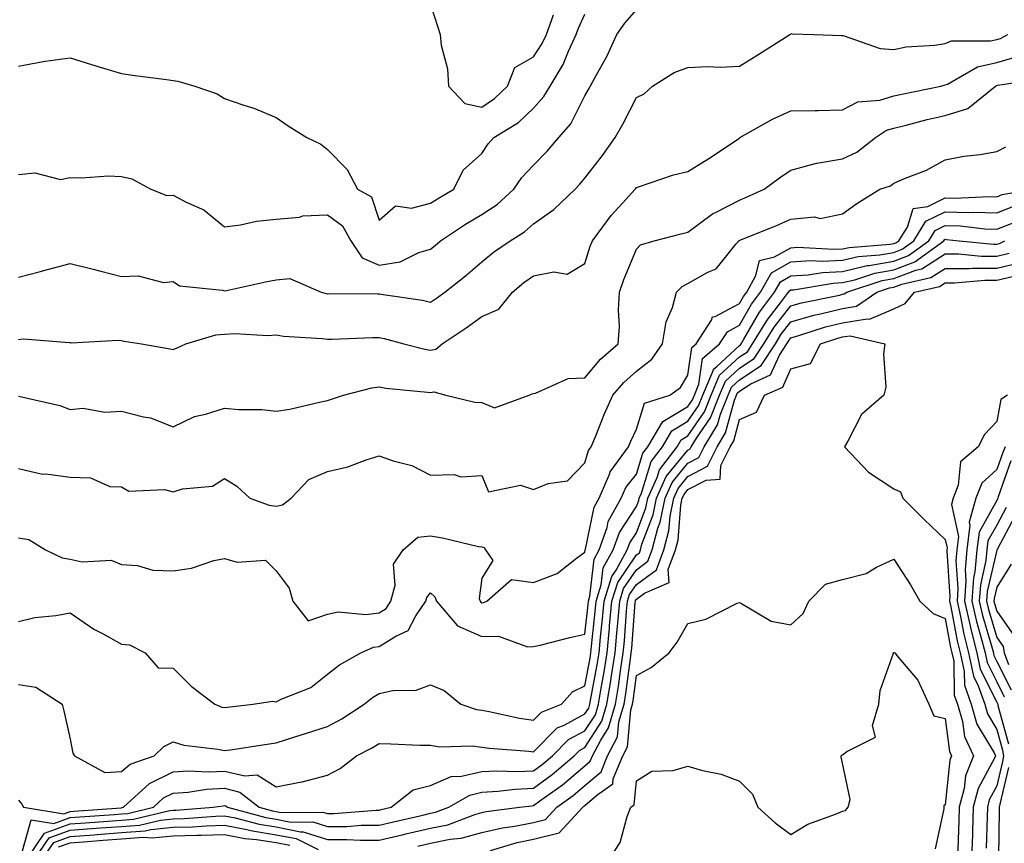
# Model space of a CAD drawing. Units: inches. Extents: x 1018643 to 1021283, y 7242458 to 7245098.
# Drawn here: x 1019338 to 1019530, y 7243195 to 7243355 of the extents above; entities that cross this region are included whole.
import ezdxf

# ---------------------------------------------------------------- set-up
doc = ezdxf.new("R2010")
doc.units = ezdxf.units.IN
doc.header["$MEASUREMENT"] = 0
doc.layers.add('Contour_10187242', color=7, linetype='Continuous', true_color=0xa22877)

msp = doc.modelspace()

# ---------------------------------------------------------------- linework, layer by layer
at = {"layer": 'Contour_10187242'}
for points in [[(1019418.05, 7243357.79, 2954), (1019419.49, 7243353.36, 2954), (1019419.94, 7243351.92, 2954), (1019420.12, 7243349.85, 2954), (1019421.38, 7243345.25, 2954), (1019421.57, 7243341.92, 2954), (1019424.7, 7243338.57, 2954), (1019428.05, 7243337.86, 2954), (1019430.47, 7243339.5, 2954), (1019433.02, 7243341.92, 2954), (1019434.45, 7243345.52, 2954), (1019438.05, 7243347.6, 2954), (1019439.77, 7243350.2, 2954), (1019440.56, 7243351.92, 2954), (1019441.92, 7243355.79, 2954)], [(1019338.05, 7243324.79, 2952), (1019341.22, 7243325.09, 2952), (1019346.19, 7243323.78, 2952), (1019348.05, 7243324.2, 2952), (1019350.24, 7243324.11, 2952), (1019355.49, 7243324.48, 2952), (1019358.05, 7243324.39, 2952), (1019360.03, 7243323.9, 2952), (1019363.75, 7243321.92, 2952), (1019366.8, 7243320.67, 2952), (1019368.05, 7243320.74, 2952), (1019370.57, 7243319.4, 2952), (1019374.04, 7243317.91, 2952), (1019378.05, 7243314.63, 2952), (1019381.12, 7243314.99, 2952), (1019384.23, 7243315.74, 2952), (1019388.05, 7243316.09, 2952), (1019392.59, 7243316.46, 2952), (1019393.23, 7243316.74, 2952), (1019398.05, 7243316.92, 2952), (1019400.95, 7243314.82, 2952), (1019402.58, 7243311.92, 2952), (1019404.75, 7243308.62, 2952), (1019408.05, 7243307.19, 2952), (1019412.17, 7243307.8, 2952), (1019415.76, 7243309.63, 2952), (1019418.05, 7243310.29, 2952), (1019418.96, 7243311.01, 2952), (1019420.02, 7243311.92, 2952), (1019424.87, 7243315.1, 2952), (1019428.05, 7243317.01, 2952), (1019431.01, 7243318.96, 2952), (1019434.25, 7243321.92, 2952), (1019435.8, 7243324.17, 2952), (1019438.05, 7243326.57, 2952), (1019440.7, 7243329.27, 2952), (1019442.96, 7243331.92, 2952), (1019445.34, 7243334.63, 2952), (1019448.05, 7243340.05, 2952), (1019448.73, 7243341.24, 2952), (1019450.27, 7243344.14, 2952), (1019452.27, 7243347.7, 2952), (1019454.22, 7243351.92, 2952), (1019455.82, 7243354.15, 2952), (1019458.05, 7243356.74, 2952)], [(1019338.05, 7243345.8, 2953), (1019342.81, 7243346.68, 2953), (1019343.17, 7243346.8, 2953), (1019348.05, 7243347.42, 2953), (1019352.23, 7243346.1, 2953), (1019354.54, 7243345.43, 2953), (1019358.05, 7243344.37, 2953), (1019360.18, 7243344.05, 2953), (1019366.74, 7243343.23, 2953), (1019368.05, 7243343.04, 2953), (1019368.99, 7243342.86, 2953), (1019372.25, 7243341.92, 2953), (1019376.59, 7243340.46, 2953), (1019378.05, 7243339.5, 2953), (1019381.77, 7243338.2, 2953), (1019383.75, 7243337.62, 2953), (1019388.05, 7243335.81, 2953), (1019390.37, 7243334.24, 2953), (1019394.02, 7243331.92, 2953), (1019396.76, 7243330.63, 2953), (1019398.05, 7243329.65, 2953), (1019401.87, 7243325.74, 2953), (1019403.85, 7243321.92, 2953), (1019406.56, 7243320.43, 2953), (1019408.05, 7243315.88, 2953), (1019411.26, 7243318.71, 2953), (1019414.37, 7243318.24, 2953), (1019418.05, 7243319.19, 2953), (1019419.71, 7243320.26, 2953), (1019422.56, 7243321.92, 2953), (1019424.38, 7243325.59, 2953), (1019428.05, 7243328.84, 2953), (1019429.26, 7243330.71, 2953), (1019430.37, 7243331.92, 2953), (1019435.12, 7243334.85, 2953), (1019438.05, 7243337.62, 2953), (1019440.09, 7243339.88, 2953), (1019441.27, 7243341.92, 2953), (1019443.84, 7243346.13, 2953), (1019444.86, 7243348.73, 2953), (1019446.34, 7243351.92, 2953), (1019446.79, 7243353.18, 2953), (1019448.05, 7243355.91, 2953)], [(1019338.05, 7243304.82, 2951), (1019342.01, 7243305.88, 2951), (1019343.67, 7243306.3, 2951), (1019348.05, 7243307.51, 2951), (1019352.5, 7243306.37, 2951), (1019353.98, 7243305.99, 2951), (1019358.05, 7243304.95, 2951), (1019361.25, 7243305.12, 2951), (1019366.17, 7243303.8, 2951), (1019368.05, 7243303.99, 2951), (1019369.3, 7243303.17, 2951), (1019377.64, 7243302.33, 2951), (1019378.05, 7243302.19, 2951), (1019378.39, 7243302.26, 2951), (1019386.01, 7243303.96, 2951), (1019388.05, 7243304.31, 2951), (1019390.71, 7243304.58, 2951), (1019396.81, 7243301.92, 2951), (1019397.8, 7243301.67, 2951), (1019398.05, 7243301.63, 2951), (1019398.33, 7243301.64, 2951), (1019407.75, 7243301.62, 2951), (1019408.05, 7243301.63, 2951), (1019408.42, 7243301.55, 2951), (1019416.47, 7243300.34, 2951), (1019418.05, 7243300, 2951), (1019419.2, 7243300.77, 2951), (1019420.82, 7243301.92, 2951), (1019424.87, 7243305.1, 2951), (1019428.05, 7243307.83, 2951), (1019430.3, 7243309.67, 2951), (1019433.55, 7243311.92, 2951), (1019436.34, 7243313.63, 2951), (1019438.05, 7243315.16, 2951), (1019442, 7243317.97, 2951), (1019446.14, 7243321.92, 2951), (1019447.08, 7243322.89, 2951), (1019448.05, 7243324.03, 2951), (1019451.49, 7243328.48, 2951), (1019453.95, 7243331.92, 2951), (1019455.42, 7243334.55, 2951), (1019458.05, 7243339.71, 2951), (1019459.56, 7243340.41, 2951), (1019461.17, 7243341.92, 2951), (1019465.4, 7243344.57, 2951), (1019468.05, 7243345.56, 2951), (1019471.86, 7243345.73, 2951), (1019474.34, 7243345.63, 2951), (1019478.05, 7243345.82, 2951), (1019481.83, 7243348.14, 2951), (1019487.82, 7243351.92, 2951), (1019487.95, 7243352.02, 2951), (1019488.05, 7243352.13, 2951), (1019488.22, 7243352.09, 2951), (1019492.57, 7243351.92, 2951), (1019497.88, 7243351.75, 2951), (1019498.05, 7243351.75, 2951), (1019498.24, 7243351.73, 2951), (1019505.39, 7243349.26, 2951), (1019508.05, 7243349.03, 2951), (1019510.44, 7243349.53, 2951), (1019516, 7243349.87, 2951), (1019518.05, 7243350.2, 2951), (1019519.27, 7243350.7, 2951), (1019526.85, 7243350.72, 2951), (1019528.05, 7243350.98, 2951), (1019528.77, 7243351.2, 2951), (1019530.17, 7243351.92, 2951)], [(1019338.05, 7243292.75, 2950), (1019338.99, 7243292.86, 2950), (1019347.85, 7243292.12, 2950), (1019348.05, 7243292.14, 2950), (1019348.24, 7243292.11, 2950), (1019357.36, 7243292.61, 2950), (1019358.05, 7243292.52, 2950), (1019358.55, 7243292.42, 2950), (1019361.93, 7243291.92, 2950), (1019367.1, 7243290.97, 2950), (1019368.05, 7243290.82, 2950), (1019368.87, 7243291.1, 2950), (1019370.52, 7243291.92, 2950), (1019376.35, 7243293.62, 2950), (1019378.05, 7243293.78, 2950), (1019380.02, 7243293.89, 2950), (1019386.47, 7243293.5, 2950), (1019388.05, 7243293.63, 2950), (1019389.51, 7243293.38, 2950), (1019397.02, 7243292.95, 2950), (1019398.05, 7243292.8, 2950), (1019398.95, 7243292.82, 2950), (1019406.86, 7243293.11, 2950), (1019408.05, 7243293.13, 2950), (1019409.06, 7243292.93, 2950), (1019412.84, 7243291.92, 2950), (1019416.96, 7243290.83, 2950), (1019418.05, 7243290.65, 2950), (1019419.11, 7243290.86, 2950), (1019420.32, 7243291.92, 2950), (1019424.95, 7243295.02, 2950), (1019428.05, 7243297.18, 2950), (1019431.32, 7243298.65, 2950), (1019433.95, 7243301.92, 2950), (1019436.18, 7243303.79, 2950), (1019438.05, 7243305.11, 2950), (1019442.03, 7243305.9, 2950), (1019444.57, 7243305.4, 2950), (1019448.05, 7243307.46, 2950), (1019449.09, 7243310.88, 2950), (1019449.49, 7243311.92, 2950), (1019453.14, 7243316.83, 2950), (1019455.32, 7243319.19, 2950), (1019457.83, 7243321.92, 2950), (1019457.92, 7243322.05, 2950), (1019458.05, 7243322.23, 2950), (1019458.48, 7243322.35, 2950), (1019465.26, 7243324.71, 2950), (1019468.05, 7243325.33, 2950), (1019472.12, 7243327.85, 2950), (1019477.85, 7243331.72, 2950), (1019478.05, 7243331.85, 2950), (1019478.09, 7243331.88, 2950), (1019478.15, 7243331.92, 2950), (1019484.46, 7243335.51, 2950), (1019488.05, 7243337.11, 2950), (1019492.78, 7243337.19, 2950), (1019493.35, 7243337.22, 2950), (1019498.05, 7243337.31, 2950), (1019501.08, 7243338.89, 2950), (1019505.36, 7243339.23, 2950), (1019508.05, 7243340.01, 2950), (1019509.59, 7243340.38, 2950), (1019517.17, 7243341.92, 2950), (1019517.84, 7243342.13, 2950), (1019518.05, 7243342.15, 2950), (1019518.45, 7243342.32, 2950), (1019524.3, 7243345.67, 2950), (1019528.05, 7243346.51, 2950), (1019532.26, 7243347.71, 2950)], [(1019338.05, 7243281.73, 2949), (1019338.31, 7243281.66, 2949), (1019346.07, 7243279.94, 2949), (1019348.05, 7243279.15, 2949), (1019350.59, 7243279.38, 2949), (1019354.77, 7243278.64, 2949), (1019358.05, 7243278.81, 2949), (1019362.27, 7243277.7, 2949), (1019363.68, 7243277.55, 2949), (1019368.05, 7243275.78, 2949), (1019372.18, 7243277.79, 2949), (1019374.35, 7243278.22, 2949), (1019378.05, 7243279.43, 2949), (1019380.82, 7243279.15, 2949), (1019385.29, 7243279.16, 2949), (1019388.05, 7243278.8, 2949), (1019390.74, 7243279.23, 2949), (1019396.76, 7243280.63, 2949), (1019398.05, 7243280.87, 2949), (1019398.82, 7243281.15, 2949), (1019401.13, 7243281.92, 2949), (1019406.63, 7243283.34, 2949), (1019408.05, 7243283.52, 2949), (1019409.4, 7243283.27, 2949), (1019417.44, 7243282.53, 2949), (1019418.05, 7243282.43, 2949), (1019418.68, 7243282.55, 2949), (1019421.01, 7243281.92, 2949), (1019426.69, 7243280.56, 2949), (1019428.05, 7243280.51, 2949), (1019430.51, 7243279.46, 2949), (1019437.21, 7243281.92, 2949), (1019437.8, 7243282.17, 2949), (1019438.05, 7243282.26, 2949), (1019438.42, 7243282.29, 2949), (1019444.79, 7243285.18, 2949), (1019448.05, 7243285.31, 2949), (1019451.05, 7243288.92, 2949), (1019454.49, 7243291.92, 2949), (1019454.74, 7243295.23, 2949), (1019454.57, 7243298.44, 2949), (1019454.78, 7243301.92, 2949), (1019455.61, 7243304.36, 2949), (1019458.05, 7243310.26, 2949), (1019458.85, 7243311.12, 2949), (1019461.52, 7243311.92, 2949), (1019466.73, 7243313.24, 2949), (1019468.05, 7243313.6, 2949), (1019472.82, 7243317.15, 2949), (1019473.64, 7243317.51, 2949), (1019478.05, 7243319.77, 2949), (1019479.56, 7243320.41, 2949), (1019482.84, 7243321.92, 2949), (1019485.83, 7243324.14, 2949), (1019488.05, 7243325.58, 2949), (1019493.03, 7243326.94, 2949), (1019493.07, 7243326.94, 2949), (1019498.05, 7243327.82, 2949), (1019500.88, 7243329.09, 2949), (1019504.48, 7243331.92, 2949), (1019506.62, 7243333.35, 2949), (1019508.05, 7243333.75, 2949), (1019510.46, 7243334.33, 2949), (1019514.55, 7243335.42, 2949), (1019518.05, 7243336.21, 2949), (1019522.4, 7243337.57, 2949), (1019527.81, 7243341.92, 2949), (1019527.96, 7243342.01, 2949), (1019528.05, 7243342.03, 2949), (1019528.21, 7243342.08, 2949), (1019536.61, 7243343.36, 2949)], [(1019338.05, 7243267.71, 2948), (1019342.69, 7243266.56, 2948), (1019343.34, 7243266.63, 2948), (1019348.05, 7243265.98, 2948), (1019352.03, 7243265.9, 2948), (1019355.76, 7243264.21, 2948), (1019358.05, 7243264.11, 2948), (1019359.45, 7243263.32, 2948), (1019366.37, 7243263.6, 2948), (1019368.05, 7243263.18, 2948), (1019369.9, 7243263.77, 2948), (1019375.71, 7243264.26, 2948), (1019378.05, 7243265.78, 2948), (1019380.4, 7243264.27, 2948), (1019382.96, 7243261.92, 2948), (1019386.7, 7243260.57, 2948), (1019388.05, 7243260.39, 2948), (1019389.33, 7243260.64, 2948), (1019390.98, 7243261.92, 2948), (1019394.42, 7243265.55, 2948), (1019398.05, 7243267.08, 2948), (1019401.98, 7243267.99, 2948), (1019405.53, 7243269.4, 2948), (1019408.05, 7243270.17, 2948), (1019410.79, 7243269.18, 2948), (1019414.4, 7243268.27, 2948), (1019418.05, 7243266.4, 2948), (1019422.66, 7243266.53, 2948), (1019423.91, 7243266.06, 2948), (1019428.05, 7243266.33, 2948), (1019429.31, 7243263.18, 2948), (1019435.53, 7243264.44, 2948), (1019438.05, 7243263.63, 2948), (1019440.9, 7243264.77, 2948), (1019444.69, 7243265.28, 2948), (1019448.05, 7243268.77, 2948), (1019448.76, 7243271.21, 2948), (1019449.28, 7243271.92, 2948), (1019450.16, 7243274.03, 2948), (1019451.78, 7243278.19, 2948), (1019453.49, 7243281.92, 2948), (1019455.59, 7243284.38, 2948), (1019458.05, 7243286.57, 2948), (1019461.04, 7243288.93, 2948), (1019463.14, 7243291.92, 2948), (1019463.81, 7243296.16, 2948), (1019465.05, 7243298.92, 2948), (1019465.84, 7243301.92, 2948), (1019466.93, 7243303.04, 2948), (1019468.05, 7243303.6, 2948), (1019471.94, 7243305.81, 2948), (1019473.52, 7243306.45, 2948), (1019477.42, 7243311.3, 2948), (1019477.97, 7243311.92, 2948), (1019478.01, 7243311.96, 2948), (1019478.05, 7243311.98, 2948), (1019478.15, 7243312.02, 2948), (1019485.16, 7243314.81, 2948), (1019488.05, 7243316.1, 2948), (1019492.65, 7243316.52, 2948), (1019493.74, 7243316.23, 2948), (1019498.05, 7243317.15, 2948), (1019500.84, 7243319.13, 2948), (1019505.31, 7243321.92, 2948), (1019507.38, 7243322.59, 2948), (1019508.05, 7243323.08, 2948), (1019510.12, 7243323.99, 2948), (1019514.38, 7243325.59, 2948), (1019518.05, 7243327.63, 2948), (1019521.64, 7243328.33, 2948), (1019524.8, 7243328.67, 2948), (1019528.05, 7243329.21, 2948), (1019529.81, 7243330.16, 2948)], [(1019338.05, 7243254.25, 2947), (1019340.02, 7243253.89, 2947), (1019343.26, 7243251.92, 2947), (1019346.47, 7243250.34, 2947), (1019348.05, 7243250.07, 2947), (1019350.38, 7243249.59, 2947), (1019356.01, 7243249.88, 2947), (1019358.05, 7243249.04, 2947), (1019361.13, 7243248.84, 2947), (1019364.11, 7243247.98, 2947), (1019368.05, 7243247.83, 2947), (1019371.64, 7243248.33, 2947), (1019375.95, 7243249.82, 2947), (1019378.05, 7243250.24, 2947), (1019380.47, 7243249.5, 2947), (1019386, 7243249.87, 2947), (1019388.05, 7243247.81, 2947), (1019390.6, 7243244.47, 2947), (1019391.28, 7243241.92, 2947), (1019394.27, 7243238.14, 2947), (1019398.05, 7243239.38, 2947), (1019400.11, 7243239.86, 2947), (1019405.46, 7243239.33, 2947), (1019408.05, 7243239.68, 2947), (1019409.43, 7243240.54, 2947), (1019410.37, 7243241.92, 2947), (1019411.17, 7243245.05, 2947), (1019410.88, 7243249.09, 2947), (1019412.77, 7243251.92, 2947), (1019415.62, 7243254.35, 2947), (1019418.05, 7243254.63, 2947), (1019420.38, 7243254.25, 2947), (1019427.4, 7243252.57, 2947), (1019428.05, 7243252.46, 2947), (1019428.46, 7243252.33, 2947), (1019428.73, 7243251.92, 2947), (1019430.13, 7243249.84, 2947), (1019428.05, 7243246.43, 2947), (1019427.52, 7243242.45, 2947), (1019427.69, 7243241.92, 2947), (1019427.85, 7243241.72, 2947), (1019428.05, 7243241.64, 2947), (1019428.32, 7243241.65, 2947), (1019428.99, 7243241.92, 2947), (1019433.8, 7243246.17, 2947), (1019438.05, 7243245.58, 2947), (1019442.68, 7243247.29, 2947), (1019446.44, 7243250.31, 2947), (1019448.05, 7243251.46, 2947), (1019448.1, 7243251.87, 2947), (1019448.17, 7243252.04, 2947), (1019449.81, 7243260.16, 2947), (1019450.78, 7243261.92, 2947), (1019452.86, 7243266.73, 2947), (1019452.95, 7243267.02, 2947), (1019456.48, 7243271.92, 2947), (1019456.95, 7243273.02, 2947), (1019458.05, 7243275.33, 2947), (1019459.59, 7243280.38, 2947), (1019464.51, 7243281.92, 2947), (1019466.58, 7243283.39, 2947), (1019468.05, 7243285.84, 2947), (1019468.8, 7243291.17, 2947), (1019469.68, 7243291.92, 2947), (1019472.61, 7243296.48, 2947), (1019472.84, 7243297.13, 2947), (1019473.36, 7243297.23, 2947), (1019478.05, 7243299.71, 2947), (1019478.86, 7243301.11, 2947), (1019479.47, 7243301.92, 2947), (1019481.27, 7243305.14, 2947), (1019481.93, 7243308.04, 2947), (1019484.89, 7243308.76, 2947), (1019488.05, 7243310.56, 2947), (1019489.33, 7243310.64, 2947), (1019496.37, 7243310.24, 2947), (1019498.05, 7243310.33, 2947), (1019499.35, 7243310.62, 2947), (1019507.35, 7243311.22, 2947), (1019508.05, 7243311.34, 2947), (1019508.47, 7243311.5, 2947), (1019509.04, 7243311.92, 2947), (1019510.69, 7243314.56, 2947), (1019511.79, 7243318.18, 2947), (1019514.66, 7243318.53, 2947), (1019518.05, 7243320.21, 2947), (1019519.81, 7243320.16, 2947), (1019526.63, 7243320.5, 2947), (1019528.05, 7243320.46, 2947), (1019529.1, 7243320.87, 2947), (1019535.03, 7243321.92, 2947)], [(1019338.05, 7243237.96, 2946), (1019341.18, 7243238.79, 2946), (1019345.27, 7243239.14, 2946), (1019348.05, 7243239.68, 2946), (1019352.63, 7243236.5, 2946), (1019354.33, 7243235.64, 2946), (1019358.05, 7243233.58, 2946), (1019359.57, 7243233.44, 2946), (1019362.65, 7243231.92, 2946), (1019365.14, 7243229.01, 2946), (1019368.05, 7243228.9, 2946), (1019371.57, 7243225.44, 2946), (1019376.14, 7243221.92, 2946), (1019377.51, 7243221.38, 2946), (1019378.05, 7243221.27, 2946), (1019378.63, 7243221.34, 2946), (1019383.52, 7243221.92, 2946), (1019387.45, 7243222.52, 2946), (1019388.05, 7243222.42, 2946), (1019389.05, 7243222.92, 2946), (1019394.81, 7243225.16, 2946), (1019398.05, 7243227.78, 2946), (1019400.39, 7243229.58, 2946), (1019404.51, 7243231.92, 2946), (1019406.98, 7243232.99, 2946), (1019408.05, 7243233.14, 2946), (1019411.3, 7243235.17, 2946), (1019413.74, 7243236.23, 2946), (1019415.19, 7243239.06, 2946), (1019417.14, 7243241.92, 2946), (1019417.33, 7243242.64, 2946), (1019418.05, 7243243.53, 2946), (1019418.92, 7243242.79, 2946), (1019419.19, 7243241.92, 2946), (1019423.27, 7243237.14, 2946), (1019428.05, 7243235.07, 2946), (1019431.26, 7243235.13, 2946), (1019436.91, 7243233.06, 2946), (1019438.05, 7243233.11, 2946), (1019439.61, 7243233.48, 2946), (1019445.11, 7243234.86, 2946), (1019448.05, 7243235.52, 2946), (1019448.67, 7243241.3, 2946), (1019448.72, 7243241.92, 2946), (1019449.03, 7243242.9, 2946), (1019449.85, 7243250.12, 2946), (1019450.84, 7243251.92, 2946), (1019452.35, 7243256.22, 2946), (1019452.58, 7243257.39, 2946), (1019455.11, 7243261.92, 2946), (1019456, 7243263.97, 2946), (1019458.05, 7243266.57, 2946), (1019459.31, 7243270.66, 2946), (1019460.27, 7243271.92, 2946), (1019463.16, 7243276.81, 2946), (1019468.05, 7243279.73, 2946), (1019468.95, 7243281.02, 2946), (1019469.31, 7243281.92, 2946), (1019470.2, 7243284.07, 2946), (1019470.91, 7243289.06, 2946), (1019474.21, 7243291.92, 2946), (1019475.72, 7243294.25, 2946), (1019478.05, 7243295.49, 2946), (1019480.4, 7243299.57, 2946), (1019482.18, 7243301.92, 2946), (1019484.29, 7243305.68, 2946), (1019488.05, 7243307.83, 2946), (1019491.9, 7243308.07, 2946), (1019494.08, 7243307.95, 2946), (1019498.05, 7243308.14, 2946), (1019501.12, 7243308.85, 2946), (1019505.3, 7243309.17, 2946), (1019508.05, 7243309.65, 2946), (1019509.69, 7243310.28, 2946), (1019511.95, 7243311.92, 2946), (1019514.29, 7243315.68, 2946), (1019518.05, 7243317.55, 2946), (1019522.55, 7243317.42, 2946), (1019523.6, 7243317.47, 2946), (1019528.05, 7243317.32, 2946), (1019531.37, 7243318.6, 2946)], [(1019338.05, 7243225.75, 2945), (1019341.39, 7243225.26, 2945), (1019346.5, 7243221.92, 2945), (1019346.8, 7243220.67, 2945), (1019348.05, 7243215.14, 2945), (1019348.58, 7243212.45, 2945), (1019348.92, 7243211.92, 2945), (1019354.82, 7243208.69, 2945), (1019358.05, 7243208.84, 2945), (1019359.68, 7243210.29, 2945), (1019364.35, 7243211.92, 2945), (1019366.24, 7243213.73, 2945), (1019368.05, 7243214.61, 2945), (1019370.13, 7243214, 2945), (1019376.75, 7243213.22, 2945), (1019378.05, 7243212.94, 2945), (1019379.22, 7243213.09, 2945), (1019385.86, 7243214.11, 2945), (1019388.05, 7243214.4, 2945), (1019391.71, 7243215.58, 2945), (1019393.75, 7243216.22, 2945), (1019398.05, 7243217.63, 2945), (1019400.85, 7243219.12, 2945), (1019405.14, 7243221.92, 2945), (1019406.76, 7243223.21, 2945), (1019408.05, 7243223.99, 2945), (1019410.71, 7243224.58, 2945), (1019415.29, 7243224.68, 2945), (1019418.05, 7243225.71, 2945), (1019420.69, 7243224.56, 2945), (1019423.91, 7243221.92, 2945), (1019427.01, 7243220.88, 2945), (1019428.05, 7243220.76, 2945), (1019429.44, 7243220.53, 2945), (1019435.34, 7243219.21, 2945), (1019438.05, 7243218.83, 2945), (1019439.58, 7243220.39, 2945), (1019443.51, 7243221.92, 2945), (1019445.61, 7243224.36, 2945), (1019448.05, 7243225.5, 2945), (1019449.07, 7243230.9, 2945), (1019449.22, 7243231.92, 2945), (1019449.34, 7243233.21, 2945), (1019450.06, 7243239.91, 2945), (1019450.25, 7243241.92, 2945), (1019451.22, 7243245.09, 2945), (1019451.59, 7243248.38, 2945), (1019453.56, 7243251.92, 2945), (1019454.73, 7243255.24, 2945), (1019458.05, 7243260.3, 2945), (1019458.5, 7243261.47, 2945), (1019458.59, 7243261.92, 2945), (1019459.03, 7243262.9, 2945), (1019460.92, 7243269.05, 2945), (1019463.11, 7243271.92, 2945), (1019464.94, 7243275.03, 2945), (1019468.05, 7243276.88, 2945), (1019470.12, 7243279.85, 2945), (1019470.94, 7243281.92, 2945), (1019473, 7243286.87, 2945), (1019473.01, 7243286.96, 2945), (1019473.59, 7243287.46, 2945), (1019478.05, 7243291.58, 2945), (1019478.26, 7243291.71, 2945), (1019478.39, 7243291.92, 2945), (1019478.93, 7243292.8, 2945), (1019481.95, 7243298.02, 2945), (1019484.9, 7243301.92, 2945), (1019486.03, 7243303.94, 2945), (1019488.05, 7243305.09, 2945), (1019491.44, 7243305.31, 2945), (1019494.2, 7243305.77, 2945), (1019498.05, 7243305.96, 2945), (1019502.89, 7243307.08, 2945), (1019503.24, 7243307.11, 2945), (1019508.05, 7243307.96, 2945), (1019510.91, 7243309.06, 2945), (1019514.85, 7243311.92, 2945), (1019516.08, 7243313.89, 2945), (1019518.05, 7243314.87, 2945), (1019520.92, 7243314.79, 2945), (1019525.72, 7243314.25, 2945), (1019528.05, 7243314.18, 2945), (1019531.72, 7243315.59, 2945)], [(1019338.05, 7243203.33, 2944), (1019338.66, 7243202.53, 2944), (1019339, 7243201.92, 2944), (1019346.81, 7243200.68, 2944), (1019348.05, 7243201.13, 2944), (1019348.78, 7243201.19, 2944), (1019357.96, 7243201.83, 2944), (1019358.05, 7243201.84, 2944), (1019358.12, 7243201.85, 2944), (1019358.42, 7243201.92, 2944), (1019363.45, 7243206.52, 2944), (1019368.05, 7243208.8, 2944), (1019370.99, 7243208.98, 2944), (1019374.93, 7243208.8, 2944), (1019378.05, 7243208.96, 2944), (1019381.96, 7243208.01, 2944), (1019384.36, 7243208.23, 2944), (1019388.05, 7243205.9, 2944), (1019392.97, 7243206.84, 2944), (1019393.12, 7243206.85, 2944), (1019398.05, 7243208.18, 2944), (1019400.52, 7243209.45, 2944), (1019403.66, 7243211.92, 2944), (1019406.6, 7243213.37, 2944), (1019408.05, 7243214.27, 2944), (1019410.37, 7243214.24, 2944), (1019415.98, 7243213.99, 2944), (1019418.05, 7243213.96, 2944), (1019419.78, 7243213.65, 2944), (1019426.12, 7243213.85, 2944), (1019428.05, 7243213.61, 2944), (1019429.51, 7243213.38, 2944), (1019437.13, 7243212.84, 2944), (1019438.05, 7243212.71, 2944), (1019442.63, 7243217.34, 2944), (1019444, 7243217.87, 2944), (1019448.05, 7243220.04, 2944), (1019448.79, 7243221.18, 2944), (1019449.02, 7243221.92, 2944), (1019449.2, 7243223.07, 2944), (1019450.42, 7243229.55, 2944), (1019450.78, 7243231.92, 2944), (1019451.07, 7243234.94, 2944), (1019451.45, 7243238.52, 2944), (1019451.76, 7243241.92, 2944), (1019453.25, 7243246.72, 2944), (1019454.09, 7243247.96, 2944), (1019456.28, 7243251.92, 2944), (1019456.74, 7243253.23, 2944), (1019458.05, 7243255.22, 2944), (1019459.9, 7243260.07, 2944), (1019460.26, 7243261.92, 2944), (1019462.06, 7243265.93, 2944), (1019462.53, 7243267.44, 2944), (1019465.95, 7243271.92, 2944), (1019466.73, 7243273.24, 2944), (1019468.05, 7243274.03, 2944), (1019471.28, 7243278.69, 2944), (1019472.57, 7243281.92, 2944), (1019474.18, 7243285.79, 2944), (1019478.05, 7243289.36, 2944), (1019479.6, 7243290.37, 2944), (1019480.61, 7243291.92, 2944), (1019483.45, 7243296.52, 2944), (1019486.25, 7243300.12, 2944), (1019487.61, 7243301.92, 2944), (1019487.77, 7243302.2, 2944), (1019488.05, 7243302.37, 2944), (1019488.53, 7243302.4, 2944), (1019496.28, 7243303.69, 2944), (1019498.05, 7243303.78, 2944), (1019500.46, 7243304.33, 2944), (1019504.36, 7243305.61, 2944), (1019508.05, 7243306.28, 2944), (1019512.14, 7243307.83, 2944), (1019517.75, 7243311.92, 2944), (1019517.86, 7243312.11, 2944), (1019518.05, 7243312.19, 2944), (1019518.31, 7243312.18, 2944), (1019520.73, 7243311.92, 2944), (1019527.4, 7243311.27, 2944), (1019528.05, 7243311.27, 2944), (1019528.59, 7243311.38, 2944), (1019529.62, 7243311.92, 2944)], [(1019338.45, 7243192.32, 2943), (1019340.5, 7243199.47, 2943), (1019344.91, 7243198.78, 2943), (1019348.05, 7243199.91, 2943), (1019349.92, 7243200.05, 2943), (1019356.65, 7243200.52, 2943), (1019358.05, 7243200.63, 2943), (1019359.25, 7243200.72, 2943), (1019364.21, 7243201.92, 2943), (1019366.21, 7243203.76, 2943), (1019368.05, 7243204.66, 2943), (1019370.98, 7243204.85, 2943), (1019374.54, 7243205.43, 2943), (1019378.05, 7243205.6, 2943), (1019381.01, 7243204.88, 2943), (1019384.74, 7243201.92, 2943), (1019387.35, 7243201.22, 2943), (1019388.05, 7243201.11, 2943), (1019389.06, 7243200.91, 2943), (1019397.12, 7243200.99, 2943), (1019398.05, 7243200.7, 2943), (1019399.26, 7243200.71, 2943), (1019407.5, 7243201.37, 2943), (1019408.05, 7243201.38, 2943), (1019408.49, 7243201.48, 2943), (1019410.42, 7243201.92, 2943), (1019414.68, 7243205.29, 2943), (1019418.05, 7243206.17, 2943), (1019422.08, 7243207.89, 2943), (1019424.06, 7243207.93, 2943), (1019428.05, 7243208.86, 2943), (1019430.96, 7243209.01, 2943), (1019434.98, 7243208.85, 2943), (1019438.05, 7243208.98, 2943), (1019439.74, 7243210.23, 2943), (1019441.72, 7243211.92, 2943), (1019444.88, 7243215.09, 2943), (1019448.05, 7243216.79, 2943), (1019450.08, 7243219.89, 2943), (1019450.67, 7243221.92, 2943), (1019451.18, 7243225.05, 2943), (1019451.77, 7243228.2, 2943), (1019452.36, 7243231.92, 2943), (1019452.8, 7243236.67, 2943), (1019452.84, 7243237.13, 2943), (1019453.27, 7243241.92, 2943), (1019454.41, 7243245.56, 2943), (1019458.05, 7243250.92, 2943), (1019458.63, 7243251.34, 2943), (1019458.84, 7243251.92, 2943), (1019459.13, 7243253, 2943), (1019461.28, 7243258.69, 2943), (1019461.94, 7243261.92, 2943), (1019463.83, 7243266.14, 2943), (1019468.05, 7243271.26, 2943), (1019468.48, 7243271.49, 2943), (1019468.7, 7243271.92, 2943), (1019469.74, 7243273.61, 2943), (1019472.45, 7243277.52, 2943), (1019474.2, 7243281.92, 2943), (1019475.34, 7243284.63, 2943), (1019478.05, 7243287.14, 2943), (1019480.95, 7243289.02, 2943), (1019482.83, 7243291.92, 2943), (1019484.82, 7243295.15, 2943), (1019488.05, 7243299.3, 2943), (1019490.09, 7243299.88, 2943), (1019497.5, 7243301.37, 2943), (1019498.05, 7243301.51, 2943), (1019498.4, 7243301.57, 2943), (1019498.91, 7243301.92, 2943), (1019505.79, 7243304.18, 2943), (1019508.05, 7243304.59, 2943), (1019512.35, 7243306.22, 2943), (1019513.49, 7243306.48, 2943), (1019518.05, 7243309.38, 2943), (1019520.59, 7243309.38, 2943), (1019525.07, 7243308.94, 2943), (1019528.05, 7243308.93, 2943), (1019530.47, 7243309.5, 2943)], [(1019339.69, 7243191.92, 2942), (1019343.08, 7243196.89, 2942), (1019348.05, 7243198.69, 2942), (1019351.06, 7243198.91, 2942), (1019355.34, 7243199.21, 2942), (1019358.05, 7243199.42, 2942), (1019360.37, 7243199.6, 2942), (1019367.42, 7243201.3, 2942), (1019368.05, 7243201.36, 2942), (1019368.6, 7243201.37, 2942), (1019375.84, 7243201.92, 2942), (1019377.75, 7243202.22, 2942), (1019378.05, 7243202.24, 2942), (1019378.3, 7243202.17, 2942), (1019378.64, 7243201.92, 2942), (1019386.05, 7243199.92, 2942), (1019388.05, 7243199.61, 2942), (1019390.92, 7243199.05, 2942), (1019395.22, 7243199.09, 2942), (1019398.05, 7243198.17, 2942), (1019401.77, 7243198.2, 2942), (1019404.56, 7243198.43, 2942), (1019408.05, 7243198.46, 2942), (1019410.85, 7243199.12, 2942), (1019416.53, 7243200.4, 2942), (1019418.05, 7243200.75, 2942), (1019419.03, 7243200.94, 2942), (1019421.6, 7243201.92, 2942), (1019425.67, 7243204.3, 2942), (1019428.05, 7243204.87, 2942), (1019431.16, 7243205.03, 2942), (1019434.51, 7243205.46, 2942), (1019438.05, 7243205.61, 2942), (1019441.68, 7243208.29, 2942), (1019445.94, 7243211.92, 2942), (1019447, 7243212.97, 2942), (1019448.05, 7243213.54, 2942), (1019451.36, 7243218.61, 2942), (1019452.33, 7243221.92, 2942), (1019453.14, 7243226.83, 2942), (1019453.16, 7243227.03, 2942), (1019453.92, 7243231.92, 2942), (1019454.27, 7243235.7, 2942), (1019454.48, 7243238.35, 2942), (1019454.8, 7243241.92, 2942), (1019455.57, 7243244.4, 2942), (1019458.05, 7243248.05, 2942), (1019460.28, 7243249.69, 2942), (1019461.1, 7243251.92, 2942), (1019462.23, 7243256.1, 2942), (1019462.68, 7243257.29, 2942), (1019463.61, 7243261.92, 2942), (1019464.98, 7243264.99, 2942), (1019468.05, 7243268.7, 2942), (1019470.16, 7243269.81, 2942), (1019471.21, 7243271.92, 2942), (1019473.81, 7243276.16, 2942), (1019474.38, 7243278.25, 2942), (1019475.84, 7243281.92, 2942), (1019476.49, 7243283.48, 2942), (1019478.05, 7243284.93, 2942), (1019482.3, 7243287.67, 2942), (1019485.04, 7243291.92, 2942), (1019486.18, 7243293.79, 2942), (1019488.05, 7243296.17, 2942), (1019492.53, 7243297.44, 2942), (1019493.82, 7243297.69, 2942), (1019498.05, 7243298.75, 2942), (1019500.78, 7243299.19, 2942), (1019504.72, 7243301.92, 2942), (1019507.23, 7243302.74, 2942), (1019508.05, 7243302.89, 2942), (1019509.62, 7243303.49, 2942), (1019515.22, 7243304.75, 2942), (1019518.05, 7243306.55, 2942), (1019522.68, 7243306.55, 2942), (1019523.36, 7243306.61, 2942), (1019528.05, 7243306.61, 2942), (1019532.37, 7243307.6, 2942)], [(1019341.19, 7243191.92, 2941), (1019343.98, 7243195.99, 2941), (1019348.05, 7243197.47, 2941), (1019352.19, 7243197.78, 2941), (1019354.04, 7243197.91, 2941), (1019358.05, 7243198.21, 2941), (1019361.51, 7243198.46, 2941), (1019365.58, 7243199.45, 2941), (1019368.05, 7243199.7, 2941), (1019370.21, 7243199.76, 2941), (1019376.35, 7243200.22, 2941), (1019378.05, 7243200.27, 2941), (1019380.09, 7243199.88, 2941), (1019384.75, 7243198.62, 2941), (1019388.05, 7243198.1, 2941), (1019392.79, 7243197.18, 2941), (1019393.31, 7243197.18, 2941), (1019398.05, 7243195.65, 2941), (1019401.81, 7243195.68, 2941), (1019404.46, 7243195.51, 2941), (1019408.05, 7243195.54, 2941), (1019412.78, 7243196.65, 2941), (1019413.23, 7243196.74, 2941), (1019418.05, 7243197.86, 2941), (1019421.43, 7243198.54, 2941), (1019426.65, 7243200.52, 2941), (1019428.05, 7243200.9, 2941), (1019428.87, 7243201.1, 2941), (1019435.35, 7243201.92, 2941), (1019437.74, 7243202.23, 2941), (1019438.05, 7243202.24, 2941), (1019439.28, 7243203.15, 2941), (1019443.67, 7243206.3, 2941), (1019448.05, 7243209.99, 2941), (1019449.09, 7243210.88, 2941), (1019449.52, 7243211.92, 2941), (1019451.11, 7243214.98, 2941), (1019452.64, 7243217.33, 2941), (1019453.98, 7243221.92, 2941), (1019454.55, 7243225.42, 2941), (1019455.01, 7243228.88, 2941), (1019455.48, 7243231.92, 2941), (1019455.71, 7243234.26, 2941), (1019456.15, 7243240.02, 2941), (1019456.31, 7243241.92, 2941), (1019456.72, 7243243.25, 2941), (1019458.05, 7243245.19, 2941), (1019461.93, 7243248.04, 2941), (1019463.36, 7243251.92, 2941), (1019464.36, 7243255.61, 2941), (1019464.59, 7243258.46, 2941), (1019465.29, 7243261.92, 2941), (1019466.15, 7243263.82, 2941), (1019468.05, 7243266.14, 2941), (1019471.83, 7243268.14, 2941), (1019473.73, 7243271.92, 2941), (1019475.37, 7243274.6, 2941), (1019477.09, 7243280.96, 2941), (1019477.47, 7243281.92, 2941), (1019477.64, 7243282.33, 2941), (1019478.05, 7243282.71, 2941), (1019480.28, 7243284.15, 2941), (1019484.09, 7243285.88, 2941), (1019485.81, 7243289.68, 2941), (1019487.26, 7243291.92, 2941), (1019487.56, 7243292.41, 2941), (1019488.05, 7243293.04, 2941), (1019489.61, 7243293.48, 2941), (1019494.8, 7243295.17, 2941), (1019498.05, 7243295.98, 2941), (1019502.88, 7243296.75, 2941), (1019503.31, 7243296.66, 2941), (1019508.05, 7243298.72, 2941), (1019510.24, 7243299.73, 2941), (1019512.05, 7243301.92, 2941), (1019516.95, 7243303.02, 2941), (1019518.05, 7243303.73, 2941), (1019519.85, 7243303.72, 2941), (1019525.7, 7243304.27, 2941), (1019528.05, 7243304.27, 2941), (1019531.12, 7243304.99, 2941)], [(1019415.57, 7243194.4, 2940), (1019418.05, 7243194.97, 2940), (1019421.88, 7243195.75, 2940), (1019424.03, 7243195.94, 2940), (1019428.05, 7243197.05, 2940), (1019432.01, 7243197.96, 2940), (1019434.4, 7243198.27, 2940), (1019438.05, 7243198.98, 2940), (1019440.41, 7243199.56, 2940), (1019442.58, 7243201.92, 2940), (1019445.76, 7243204.21, 2940), (1019448.05, 7243206.13, 2940), (1019451.17, 7243208.8, 2940), (1019452.46, 7243211.92, 2940), (1019454.37, 7243215.6, 2940), (1019454.64, 7243218.51, 2940), (1019455.64, 7243221.92, 2940), (1019455.98, 7243223.99, 2940), (1019456.87, 7243230.74, 2940), (1019457.04, 7243231.92, 2940), (1019457.13, 7243232.84, 2940), (1019457.82, 7243241.69, 2940), (1019457.84, 7243241.92, 2940), (1019457.88, 7243242.09, 2940), (1019458.05, 7243242.33, 2940), (1019459.59, 7243243.46, 2940), (1019464.43, 7243245.54, 2940), (1019464.2, 7243248.07, 2940), (1019465.62, 7243251.92, 2940), (1019466.14, 7243253.83, 2940), (1019466.68, 7243260.55, 2940), (1019466.96, 7243261.92, 2940), (1019467.3, 7243262.67, 2940), (1019468.05, 7243263.59, 2940), (1019471.58, 7243265.45, 2940), (1019474.32, 7243265.65, 2940), (1019474.43, 7243268.3, 2940), (1019476.24, 7243271.92, 2940), (1019476.94, 7243273.03, 2940), (1019478.05, 7243277.18, 2940), (1019481.35, 7243278.62, 2940), (1019482.96, 7243281.92, 2940), (1019486.47, 7243283.5, 2940), (1019488.05, 7243287.03, 2940), (1019491.89, 7243288.08, 2940), (1019493.82, 7243291.92, 2940), (1019497.01, 7243292.96, 2940), (1019498.05, 7243293.22, 2940), (1019499.59, 7243293.46, 2940), (1019506.33, 7243291.92, 2940), (1019506.05, 7243289.92, 2940), (1019506.49, 7243283.48, 2940), (1019506.13, 7243281.92, 2940), (1019501.78, 7243278.19, 2940), (1019499.13, 7243273, 2940), (1019498.46, 7243271.92, 2940), (1019503.14, 7243267.01, 2940), (1019508.05, 7243263.76, 2940), (1019509.32, 7243263.19, 2940), (1019509.82, 7243261.92, 2940), (1019513.93, 7243257.8, 2940), (1019518.05, 7243253.93, 2940), (1019518.41, 7243252.28, 2940), (1019518.37, 7243251.92, 2940), (1019518.34, 7243251.63, 2940), (1019518.96, 7243242.83, 2940), (1019518.89, 7243241.92, 2940), (1019519.14, 7243240.83, 2940), (1019520.35, 7243234.22, 2940), (1019520.95, 7243231.92, 2940), (1019521.72, 7243228.25, 2940), (1019521.76, 7243225.63, 2940), (1019523.05, 7243221.92, 2940), (1019524.18, 7243218.05, 2940), (1019527.51, 7243212.46, 2940), (1019527.77, 7243211.92, 2940), (1019527.58, 7243211.45, 2940), (1019524.43, 7243205.54, 2940), (1019523.49, 7243201.92, 2940), (1019523.33, 7243197.2, 2940), (1019523.31, 7243196.66, 2940), (1019523.16, 7243191.92, 2940)], [(1019530.13, 7243281.92, 2941), (1019528.86, 7243281.11, 2941), (1019528.05, 7243276.83, 2941), (1019525.65, 7243274.32, 2941), (1019524.45, 7243271.92, 2941), (1019520.98, 7243268.99, 2941), (1019520.57, 7243264.44, 2941), (1019519.58, 7243261.92, 2941), (1019519.24, 7243260.73, 2941), (1019520.63, 7243254.5, 2941), (1019520.31, 7243251.92, 2941), (1019520.12, 7243249.85, 2941), (1019520.5, 7243244.37, 2941), (1019520.33, 7243241.92, 2941), (1019521, 7243238.97, 2941), (1019521.63, 7243235.5, 2941), (1019522.55, 7243231.92, 2941), (1019523.51, 7243227.38, 2941), (1019524.45, 7243225.52, 2941), (1019525.7, 7243221.92, 2941), (1019526.22, 7243220.09, 2941), (1019528.05, 7243217.04, 2941), (1019529.16, 7243213.03, 2941), (1019529.36, 7243211.92, 2941), (1019529.13, 7243210.84, 2941), (1019528.05, 7243206.08, 2941), (1019526.6, 7243203.37, 2941), (1019526.22, 7243201.92, 2941), (1019526.17, 7243200.04, 2941), (1019525.96, 7243194.01, 2941)], [(1019529.67, 7243271.92, 2942), (1019529.2, 7243270.77, 2942), (1019528.05, 7243267.48, 2942), (1019525.15, 7243264.82, 2942), (1019524.01, 7243261.92, 2942), (1019522.71, 7243257.26, 2942), (1019522.84, 7243256.71, 2942), (1019522.25, 7243251.92, 2942), (1019521.89, 7243248.08, 2942), (1019522.04, 7243245.91, 2942), (1019521.76, 7243241.92, 2942), (1019522.85, 7243237.12, 2942), (1019522.92, 7243236.79, 2942), (1019524.16, 7243231.92, 2942), (1019524.84, 7243228.71, 2942), (1019528.05, 7243222.35, 2942), (1019528.2, 7243222.07, 2942), (1019528.23, 7243221.92, 2942), (1019528.27, 7243221.7, 2942), (1019530.35, 7243214.22, 2942)], [(1019530.79, 7243269.18, 2943), (1019528.34, 7243262.21, 2943), (1019528.24, 7243261.92, 2943), (1019528.2, 7243261.77, 2943), (1019528.05, 7243261.5, 2943), (1019524.61, 7243255.36, 2943), (1019524.19, 7243251.92, 2943), (1019523.79, 7243247.66, 2943), (1019523.51, 7243246.46, 2943), (1019523.2, 7243241.92, 2943), (1019524.09, 7243237.96, 2943), (1019524.98, 7243234.99, 2943), (1019525.76, 7243231.92, 2943), (1019526.17, 7243230.04, 2943), (1019528.05, 7243226.3, 2943), (1019529.51, 7243223.38, 2943)], [(1019529.87, 7243260.1, 2944), (1019528.05, 7243256.68, 2944), (1019526.34, 7243253.63, 2944), (1019526.14, 7243251.92, 2944), (1019525.93, 7243249.8, 2944), (1019524.86, 7243245.11, 2944), (1019524.63, 7243241.92, 2944), (1019525.27, 7243239.14, 2944), (1019527.14, 7243232.83, 2944), (1019527.38, 7243231.92, 2944), (1019527.49, 7243231.36, 2944), (1019528.05, 7243230.25, 2944), (1019530.82, 7243224.69, 2944)], [(1019531.54, 7243258.43, 2945), (1019528.12, 7243251.99, 2945), (1019528.09, 7243251.92, 2945), (1019528.08, 7243251.89, 2945), (1019528.05, 7243251.83, 2945), (1019526.19, 7243243.78, 2945), (1019526.07, 7243241.92, 2945), (1019526.44, 7243240.31, 2945), (1019528.05, 7243234.87, 2945), (1019529.27, 7243233.14, 2945), (1019529.46, 7243231.92, 2945), (1019530.34, 7243229.63, 2945)], [(1019429.69, 7243193.56, 2939), (1019434.87, 7243195.1, 2939), (1019438.05, 7243195.73, 2939), (1019443.02, 7243196.95, 2939), (1019447.61, 7243201.92, 2939), (1019447.86, 7243202.11, 2939), (1019448.05, 7243202.26, 2939), (1019450.37, 7243204.24, 2939), (1019453.47, 7243206.5, 2939), (1019453.56, 7243207.43, 2939), (1019455.41, 7243211.92, 2939), (1019456.31, 7243213.66, 2939), (1019456.99, 7243220.86, 2939), (1019457.3, 7243221.92, 2939), (1019457.41, 7243222.56, 2939), (1019458.05, 7243227.51, 2939), (1019460.91, 7243229.06, 2939), (1019464.43, 7243231.92, 2939), (1019465.99, 7243233.98, 2939), (1019468.05, 7243237.59, 2939), (1019471.54, 7243238.43, 2939), (1019477.65, 7243241.52, 2939), (1019478.05, 7243241.67, 2939), (1019478.46, 7243241.51, 2939), (1019484.21, 7243238.08, 2939), (1019488.05, 7243237.36, 2939), (1019490.43, 7243239.54, 2939), (1019491.57, 7243241.92, 2939), (1019494.75, 7243245.22, 2939), (1019498.05, 7243246.17, 2939), (1019502.67, 7243247.3, 2939), (1019504.69, 7243248.56, 2939), (1019508.05, 7243250.09, 2939), (1019511.26, 7243245.13, 2939), (1019513.08, 7243241.92, 2939), (1019515.68, 7243239.55, 2939), (1019518.05, 7243238.54, 2939), (1019519.08, 7243232.95, 2939), (1019519.34, 7243231.92, 2939), (1019519.69, 7243230.28, 2939), (1019519.8, 7243223.67, 2939), (1019520.4, 7243221.92, 2939), (1019521.38, 7243218.59, 2939), (1019521.76, 7243215.63, 2939), (1019523.51, 7243211.92, 2939), (1019521.95, 7243208.02, 2939), (1019521.7, 7243205.57, 2939), (1019520.76, 7243201.92, 2939), (1019520.67, 7243199.3, 2939), (1019520.43, 7243191.92, 2939)], [(1019530.85, 7243249.12, 2946), (1019528.05, 7243244.66, 2946), (1019527.53, 7243242.44, 2946), (1019527.5, 7243241.92, 2946), (1019527.6, 7243241.47, 2946), (1019528.05, 7243239.97, 2946), (1019531.38, 7243235.25, 2946)], [(1019452.84, 7243191.92, 2938), (1019454.87, 7243195.1, 2938), (1019456.25, 7243200.12, 2938), (1019456.99, 7243201.92, 2938), (1019457.6, 7243202.37, 2938), (1019458.05, 7243207.04, 2938), (1019461.04, 7243208.93, 2938), (1019465.18, 7243209.05, 2938), (1019468.05, 7243209.89, 2938), (1019470.91, 7243209.06, 2938), (1019474.5, 7243208.37, 2938), (1019478.05, 7243207.02, 2938), (1019480.58, 7243204.45, 2938), (1019481.64, 7243201.92, 2938), (1019485.02, 7243198.89, 2938), (1019488.05, 7243196.66, 2938), (1019491.34, 7243198.63, 2938), (1019496.71, 7243200.58, 2938), (1019498.05, 7243201.18, 2938), (1019498.69, 7243201.28, 2938), (1019499.18, 7243201.92, 2938), (1019499.58, 7243203.45, 2938), (1019498.05, 7243210.49, 2938), (1019497.8, 7243211.67, 2938), (1019497.8, 7243211.92, 2938), (1019497.93, 7243212.04, 2938), (1019498.05, 7243212.1, 2938), (1019498.89, 7243212.76, 2938), (1019504.46, 7243215.51, 2938), (1019503.93, 7243217.8, 2938), (1019505.14, 7243221.92, 2938), (1019505.38, 7243224.59, 2938), (1019507.97, 7243231.84, 2938), (1019507.98, 7243231.92, 2938), (1019508.01, 7243231.96, 2938), (1019508.05, 7243231.98, 2938), (1019508.08, 7243231.95, 2938), (1019508.23, 7243231.92, 2938), (1019508.9, 7243231.07, 2938), (1019512.72, 7243226.59, 2938), (1019514.87, 7243221.92, 2938), (1019515.79, 7243219.66, 2938), (1019518.05, 7243219.13, 2938), (1019518.87, 7243212.74, 2938), (1019519.26, 7243211.92, 2938), (1019518.91, 7243211.06, 2938), (1019518.05, 7243202.37, 2938), (1019517.76, 7243202.21, 2938), (1019517.78, 7243201.92, 2938), (1019517.74, 7243201.61, 2938), (1019516.1, 7243193.87, 2938)], [(1019530.3, 7243209.67, 2942), (1019528.67, 7243202.54, 2942), (1019528.54, 7243201.92, 2942), (1019528.53, 7243201.44, 2942), (1019528.36, 7243192.23, 2942)], [(1019342.71, 7243191.92, 2940), (1019344.88, 7243195.09, 2940), (1019348.05, 7243196.25, 2940), (1019352.73, 7243196.6, 2940), (1019353.32, 7243196.65, 2940), (1019358.05, 7243197, 2940), (1019362.63, 7243197.34, 2940), (1019363.73, 7243197.6, 2940), (1019368.05, 7243198.04, 2940), (1019371.83, 7243198.14, 2940), (1019374.47, 7243198.34, 2940), (1019378.05, 7243198.44, 2940), (1019382.36, 7243197.61, 2940), (1019383.45, 7243197.32, 2940), (1019388.05, 7243196.6, 2940), (1019391.97, 7243195.84, 2940), (1019396.26, 7243193.71, 2940)], [(1019345.76, 7243194.21, 2939), (1019348.05, 7243195.03, 2939), (1019351.41, 7243195.28, 2939), (1019354.45, 7243195.52, 2939), (1019358.05, 7243195.79, 2939), (1019362.23, 7243196.1, 2939), (1019364, 7243195.97, 2939), (1019368.05, 7243196.38, 2939), (1019372.63, 7243196.5, 2939), (1019373.49, 7243196.48, 2939), (1019378.05, 7243196.61, 2939), (1019381.99, 7243195.86, 2939), (1019384.28, 7243195.69, 2939), (1019388.05, 7243195.09, 2939), (1019390.71, 7243194.58, 2939)]]:
    msp.add_polyline3d(points, dxfattribs=at)

doc.saveas('drawing.dxf')
